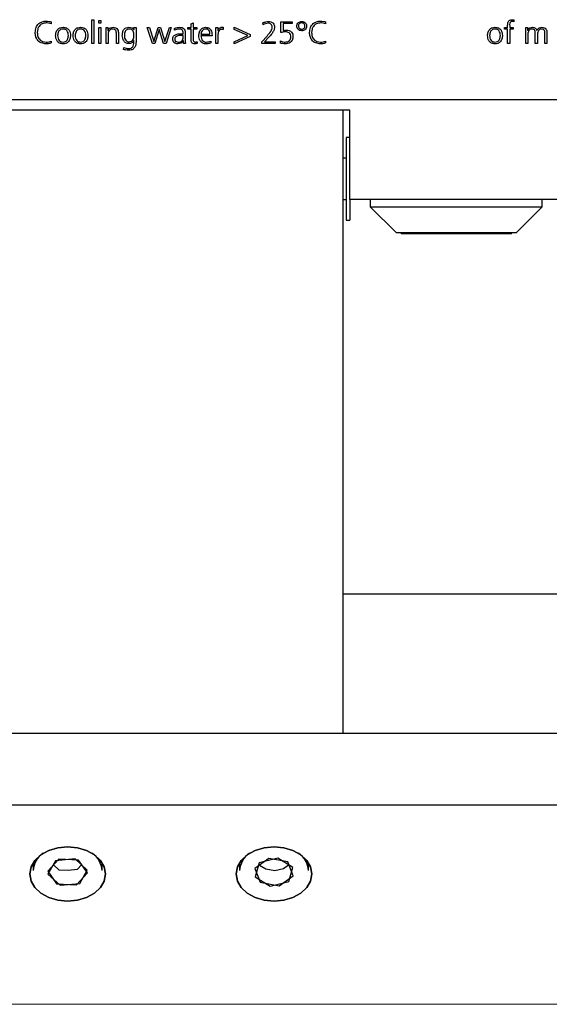
# Model space of a CAD drawing. Units: millimetres. Extents: x 20 to 410, y 10 to 287.
# Drawn here: x 273 to 276, y 240 to 245 of the extents above; entities that cross this region are included whole.
import ezdxf

# ---------------------------------------------------------------- set-up
doc = ezdxf.new("R2010")
doc.units = ezdxf.units.MM
doc.linetypes.add('CENTERX2', pattern=[20.32, 12.7, -2.54, 2.54, -2.54])

msp = doc.modelspace()

# ---------------------------------------------------------------- linework, layer by layer
at = {"color": 7, "linetype": 'Continuous', "lineweight": 25}
for p, q in [((273.408455, 244.561528), (273.407837, 244.551783)), ((273.60482, 244.571142), (273.614697, 244.571142)), ((273.60482, 244.456842), (273.60482, 244.571142)), ((273.614697, 244.571142), (273.614697, 244.456842)), ((273.638686, 244.555619), (273.638686, 244.568319)), ((273.638686, 244.568319), (273.648564, 244.568319)), ((273.648564, 244.555619), (273.638686, 244.555619)), ((273.638686, 244.534453), (273.648564, 244.534453)), ((273.638686, 244.456842), (273.638686, 244.534453)), ((273.648564, 244.568319), (273.648564, 244.555619)), ((273.648564, 244.534453), (273.648564, 244.456842)), ((273.673964, 244.534453), (273.682431, 244.534453)), ((273.673964, 244.456842), (273.673964, 244.534453)), ((273.682431, 244.534453), (273.682431, 244.520276)), ((273.809673, 244.525281), (273.809431, 244.534453)), ((273.809431, 244.534453), (273.819309, 244.534453)), ((273.819309, 244.534453), (273.819309, 244.4635)), ((273.873989, 244.534453), (273.884506, 244.534453)), ((273.898992, 244.456842), (273.873989, 244.534453)), ((273.884506, 244.534453), (273.904945, 244.467249)), ((273.905232, 244.467249), (273.926884, 244.534453)), ((273.926884, 244.534453), (273.938459, 244.534453)), ((273.938459, 244.534453), (273.959031, 244.467337)), ((273.959339, 244.467337), (273.980837, 244.534453)), ((273.990428, 244.534453), (273.964829, 244.456842)), ((273.980837, 244.534453), (273.990428, 244.534453)), ((274.005708, 244.5214), (274.005708, 244.530594)), ((274.070773, 244.534453), (274.086009, 244.534453)), ((274.070773, 244.525986), (274.070773, 244.534453)), ((274.086009, 244.553194), (274.095886, 244.556545)), ((274.086009, 244.534453), (274.086009, 244.553194)), ((274.095886, 244.556545), (274.095886, 244.534453)), ((274.095886, 244.534453), (274.113569, 244.534453)), ((274.113569, 244.534453), (274.113569, 244.525986)), ((274.205953, 244.534453), (274.215831, 244.534453)), ((274.205953, 244.456842), (274.205953, 244.534453)), ((274.215831, 244.534453), (274.215831, 244.519894)), ((274.235476, 244.535864), (274.242179, 244.535864)), ((274.242179, 244.535864), (274.242179, 244.524972)), ((274.294963, 244.535864), (274.372222, 244.500432)), ((274.294963, 244.525699), (274.294963, 244.535864)), ((274.435347, 244.547351), (274.433517, 244.556942)), ((274.520631, 244.509913), (274.521755, 244.562675)), ((274.521755, 244.562675), (274.576722, 244.562675)), ((274.532669, 244.554208), (274.53192, 244.519636)), ((274.576722, 244.554208), (274.532669, 244.554208)), ((274.576722, 244.562675), (274.576722, 244.554208)), ((274.737721, 244.561528), (274.737104, 244.551783)), ((275.604377, 244.534453), (275.620075, 244.534453)), ((275.604377, 244.525986), (275.604377, 244.534453)), ((275.620075, 244.534453), (275.620075, 244.540053)), ((275.629953, 244.541045), (275.629953, 244.534453)), ((275.629953, 244.534453), (275.647482, 244.534453)), ((275.647482, 244.534453), (275.647482, 244.525986)), ((275.649907, 244.571142), (275.649312, 244.562675)), ((275.707564, 244.534453), (275.716031, 244.534453)), ((275.707564, 244.456842), (275.707564, 244.534453)), ((275.716031, 244.534453), (275.716031, 244.521025)), ((273.682431, 244.520276), (273.683842, 244.520276)), ((273.683842, 244.499351), (273.683842, 244.456842)), ((273.724764, 244.456842), (273.724764, 244.503585)), ((273.734642, 244.506186), (273.734642, 244.456842)), ((273.809431, 244.525281), (273.809673, 244.525281)), ((273.931756, 244.524575), (273.910568, 244.456842)), ((273.932065, 244.524575), (273.931756, 244.524575)), ((273.953254, 244.456842), (273.932065, 244.524575)), ((274.047909, 244.496353), (274.045042, 244.496353)), ((274.046034, 244.504819), (274.047909, 244.504819)), ((274.047909, 244.504819), (274.047909, 244.508568)), ((274.047909, 244.491678), (274.047909, 244.496353)), ((274.057786, 244.50709), (274.057786, 244.473047)), ((274.086009, 244.525986), (274.070773, 244.525986)), ((274.086009, 244.481051), (274.086009, 244.525986)), ((274.095886, 244.525986), (274.095886, 244.476487)), ((274.113569, 244.525986), (274.095886, 244.525986)), ((274.133986, 244.501997), (274.177731, 244.501997)), ((274.187609, 244.493531), (274.133986, 244.493531)), ((274.187609, 244.498293), (274.187609, 244.493531)), ((274.215831, 244.495052), (274.215831, 244.456842)), ((274.360646, 244.495647), (274.294963, 244.525699)), ((274.294963, 244.465595), (274.360646, 244.495647)), ((274.372222, 244.490863), (274.294963, 244.455431)), ((274.372222, 244.500432), (274.372222, 244.490863)), ((274.429724, 244.466036), (274.45411, 244.493134)), ((274.461871, 244.486453), (274.442667, 244.465308)), ((275.620075, 244.525986), (275.604377, 244.525986)), ((275.620075, 244.456842), (275.620075, 244.525986)), ((275.629953, 244.525986), (275.629953, 244.456842)), ((275.647482, 244.525986), (275.629953, 244.525986)), ((275.716031, 244.521025), (275.717442, 244.520871)), ((275.717442, 244.499351), (275.717442, 244.456842)), ((275.754131, 244.456842), (275.754131, 244.50795)), ((275.760944, 244.519504), (275.76123, 244.519504)), ((275.764009, 244.499351), (275.764009, 244.456842)), ((275.800697, 244.456842), (275.800697, 244.50795)), ((275.810575, 244.509979), (275.810575, 244.456842)), ((273.407837, 244.469145), (273.408455, 244.459995)), ((273.614697, 244.456842), (273.60482, 244.456842)), ((273.648564, 244.456842), (273.638686, 244.456842)), ((273.683842, 244.456842), (273.673964, 244.456842)), ((273.734642, 244.456842), (273.724764, 244.456842)), ((273.758807, 244.428465), (273.759579, 244.43799)), ((273.910568, 244.456842), (273.898992, 244.456842)), ((273.904945, 244.467249), (273.905232, 244.467249)), ((273.964829, 244.456842), (273.953254, 244.456842)), ((273.959031, 244.467337), (273.959339, 244.467337)), ((274.04932, 244.469586), (274.048526, 244.469586)), ((274.04932, 244.456842), (274.04932, 244.469586)), ((274.059197, 244.456842), (274.04932, 244.456842)), ((274.115091, 244.465727), (274.115686, 244.457635)), ((274.182163, 244.469277), (274.182163, 244.459642)), ((274.215831, 244.456842), (274.205953, 244.456842)), ((274.294963, 244.455431), (274.294963, 244.465595)), ((274.429724, 244.456842), (274.429724, 244.466036)), ((274.493445, 244.456842), (274.429724, 244.456842)), ((274.442667, 244.465308), (274.493445, 244.465308)), ((274.493445, 244.465308), (274.493445, 244.456842)), ((274.519109, 244.459223), (274.519109, 244.470027)), ((274.737104, 244.469145), (274.737721, 244.459995)), ((275.629953, 244.456842), (275.620075, 244.456842)), ((275.717442, 244.456842), (275.707564, 244.456842)), ((275.764009, 244.456842), (275.754131, 244.456842)), ((275.810575, 244.456842), (275.800697, 244.456842)), ((276.988031, 244.184642), (270.988031, 244.184642)), ((274.854697, 244.134642), (273.121364, 244.134642)), ((274.821364, 244.134642), (274.821364, 241.115851)), ((274.854697, 243.701308), (274.854697, 244.134642)), ((274.854697, 244.001308), (274.838031, 244.001308)), ((274.838031, 244.001308), (274.838031, 243.601308)), ((274.838031, 243.901308), (274.821364, 243.901308)), ((274.821364, 243.701308), (274.838031, 243.701308)), ((274.854697, 243.701308), (274.854697, 243.601308)), ((275.921364, 243.701308), (274.854697, 243.701308)), ((274.954697, 243.701308), (274.954697, 243.666308)), ((275.788031, 243.666308), (275.788031, 243.701308)), ((274.954697, 243.666308), (275.079697, 243.541308)), ((274.954697, 243.666308), (275.788031, 243.666308)), ((275.663031, 243.541308), (275.788031, 243.666308)), ((274.838031, 243.601308), (274.854697, 243.601308)), ((275.079697, 243.541308), (275.663031, 243.541308)), ((275.104697, 243.541308), (275.104697, 243.534642)), ((275.151262, 243.534642), (275.104697, 243.534642)), ((275.638031, 243.534642), (275.151262, 243.534642)), ((275.638031, 243.534642), (275.638031, 243.541308)), ((278.960345, 241.789162), (274.821364, 241.789162)), ((267.793678, 241.115851), (278.960345, 241.115851)), ((273.154697, 241.115851), (274.821364, 241.115851)), ((267.793678, 240.767835), (278.960345, 240.767835)), ((273.321364, 240.487602), (273.321364, 240.449004)), ((273.321364, 240.487602), (273.321364, 240.449004)), ((273.445261, 240.503934), (273.391997, 240.446394)), ((273.428947, 240.496576), (273.392715, 240.43257)), ((273.420172, 240.476831), (273.445311, 240.453628)), ((273.524263, 240.506049), (273.428947, 240.496576)), ((273.541295, 240.499584), (273.445261, 240.503934)), ((273.583347, 240.451517), (273.524263, 240.506049)), ((273.536649, 240.456074), (273.55589, 240.476859)), ((273.584065, 240.437693), (273.541295, 240.499584)), ((273.654697, 240.449004), (273.654697, 240.487602)), ((273.654697, 240.449004), (273.654697, 240.487602)), ((274.321364, 240.487602), (274.321364, 240.449004)), ((274.321364, 240.487602), (274.321364, 240.449004)), ((274.462545, 240.508667), (274.394931, 240.459508)), ((274.415505, 240.487451), (274.397, 240.419649)), ((274.506536, 240.509845), (274.415505, 240.487451)), ((274.41787, 240.476186), (274.448021, 240.457309)), ((274.555645, 240.491202), (274.462545, 240.508667)), ((274.579061, 240.464437), (274.506536, 240.509845)), ((274.533565, 240.459599), (274.558191, 240.477504)), ((274.581131, 240.424579), (274.555645, 240.491202)), ((274.654697, 240.449004), (274.654697, 240.487602)), ((274.654697, 240.449004), (274.654697, 240.487602)), ((273.391997, 240.446394), (273.434766, 240.384503)), ((273.392715, 240.43257), (273.451799, 240.378038)), ((273.445311, 240.453628), (273.491151, 240.451552)), ((273.491151, 240.451552), (273.536649, 240.456074)), ((273.530801, 240.380153), (273.584065, 240.437693)), ((273.547115, 240.387511), (273.583347, 240.451517)), ((274.394931, 240.459508), (274.420416, 240.392884)), ((274.448021, 240.457309), (274.491274, 240.449195)), ((274.491274, 240.449195), (274.533565, 240.459599)), ((274.513516, 240.37542), (274.581131, 240.424579)), ((274.560556, 240.396636), (274.579061, 240.464437)), ((273.434766, 240.384503), (273.530801, 240.380153)), ((273.451799, 240.378038), (273.547115, 240.387511)), ((274.397, 240.419649), (274.469526, 240.374242)), ((274.420416, 240.392884), (274.513516, 240.37542)), ((274.469526, 240.374242), (274.560556, 240.396636))]:
    msp.add_line(p, q, dxfattribs=at)
at = {"color": 7, "linetype": 'CENTERX2', "lineweight": 18}
msp.add_line((169.355858, 239.801308), (310.148106, 239.801308), dxfattribs=at)
at = {"color": 7, "linetype": 'Continuous', "lineweight": 25, "flags": 128}
for points in [[(273.671364, 240.432763), (273.665117, 240.466833), (273.646802, 240.498581), (273.617667, 240.525843), (273.579697, 240.546763), (273.535481, 240.559913), (273.488031, 240.564398), (273.440581, 240.559913), (273.396364, 240.546763), (273.358395, 240.525843), (273.329259, 240.498581), (273.310944, 240.466833), (273.304697, 240.432763), (273.310944, 240.398693), (273.329259, 240.366945), (273.358395, 240.339683), (273.396364, 240.318763), (273.440581, 240.305613), (273.488031, 240.301127), (273.535481, 240.305613), (273.579697, 240.318763), (273.617667, 240.339683), (273.646802, 240.366945), (273.665117, 240.398693), (273.671364, 240.432763)], [(273.304697, 240.432763), (273.310944, 240.466833), (273.329259, 240.498581), (273.358395, 240.525843), (273.396364, 240.546763), (273.440581, 240.559913), (273.488031, 240.564398), (273.535481, 240.559913), (273.579697, 240.546763), (273.617667, 240.525843), (273.646802, 240.498581), (273.665117, 240.466833), (273.671364, 240.432763), (273.665117, 240.398693), (273.646802, 240.366945), (273.617667, 240.339683), (273.579697, 240.318763), (273.535481, 240.305613), (273.488031, 240.301127), (273.440581, 240.305613), (273.396364, 240.318763), (273.358395, 240.339683), (273.329259, 240.366945), (273.310944, 240.398693), (273.304697, 240.432763)], [(274.671364, 240.432763), (274.665117, 240.466833), (274.646802, 240.498581), (274.617667, 240.525843), (274.579697, 240.546763), (274.535481, 240.559913), (274.488031, 240.564398), (274.440581, 240.559913), (274.396364, 240.546763), (274.358395, 240.525843), (274.329259, 240.498581), (274.310944, 240.466833), (274.304697, 240.432763), (274.310944, 240.398693), (274.329259, 240.366945), (274.358395, 240.339683), (274.396364, 240.318763), (274.440581, 240.305613), (274.488031, 240.301127), (274.535481, 240.305613), (274.579697, 240.318763), (274.617667, 240.339683), (274.646802, 240.366945), (274.665117, 240.398693), (274.671364, 240.432763)], [(274.304697, 240.432763), (274.310944, 240.466833), (274.329259, 240.498581), (274.358395, 240.525843), (274.396364, 240.546763), (274.440581, 240.559913), (274.488031, 240.564398), (274.535481, 240.559913), (274.579697, 240.546763), (274.617667, 240.525843), (274.646802, 240.498581), (274.665117, 240.466833), (274.671364, 240.432763), (274.665117, 240.398693), (274.646802, 240.366945), (274.617667, 240.339683), (274.579697, 240.318763), (274.535481, 240.305613), (274.488031, 240.301127), (274.440581, 240.305613), (274.396364, 240.318763), (274.358395, 240.339683), (274.329259, 240.366945), (274.310944, 240.398693), (274.304697, 240.432763)]]:
    msp.add_lwpolyline(points, dxfattribs=at)
at = {"color": 7, "linetype": 'Continuous', "lineweight": 25}
for centre, radius, start, end in [((273.425939, 240.445046), 0.10465, 122.33203, 177.832642), ((273.548967, 240.444381), 0.105831, 2.503393, 57.331959), ((274.42793, 240.443898), 0.106688, 122.926427, 177.256952), ((274.550903, 240.445492), 0.103854, 1.937806, 57.878584)]:
    msp.add_arc(centre, radius, start, end, dxfattribs=at)
for points, knots in [([(273.331064, 244.510464), (273.331713, 244.518552), (273.333008, 244.534685), (273.346459, 244.553909), (273.365061, 244.56408), (273.377729, 244.565024), (273.384069, 244.565497)], [0, 0, 0, 0, 0.28034809, 0.55920748, 0.77940094, 1, 1, 1, 1]), ([(273.384069, 244.557031), (273.377339, 244.556369), (273.363901, 244.555047), (273.34915, 244.542091), (273.341998, 244.526221), (273.341294, 244.515719), (273.340942, 244.510464)], [0, 0, 0, 0, 0.27974132, 0.55853974, 0.77906714, 1, 1, 1, 1]), ([(273.384069, 244.565497), (273.388732, 244.565361), (273.397049, 244.565117), (273.404973, 244.562624), (273.408455, 244.561528)], [0, 0, 0, 0, 0.56069945, 1, 1, 1, 1]), ([(273.407837, 244.551783), (273.403569, 244.553529), (273.395929, 244.556653), (273.3877, 244.556915), (273.384069, 244.557031)], [0, 0, 0, 0, 0.5587561, 1, 1, 1, 1]), ([(273.429842, 244.495647), (273.430284, 244.501342), (273.431166, 244.512703), (273.439601, 244.526817), (273.452372, 244.534862), (273.461338, 244.53553), (273.465825, 244.535864)], [0, 0, 0, 0, 0.28060554, 0.55973342, 0.77963979, 1, 1, 1, 1]), ([(273.465825, 244.527397), (273.461494, 244.526826), (273.452832, 244.525683), (273.441595, 244.513628), (273.440431, 244.502468), (273.43972, 244.495647)], [0, 0, 0, 0, 0.27996904, 0.55990852, 1, 1, 1, 1]), ([(273.465825, 244.535864), (273.471556, 244.535281), (273.483, 244.534116), (273.495293, 244.522703), (273.500907, 244.509041), (273.501508, 244.500115), (273.501809, 244.495647)], [0, 0, 0, 0, 0.27958759, 0.55832149, 0.77892002, 1, 1, 1, 1]), ([(273.491931, 244.495647), (273.491619, 244.499962), (273.490996, 244.508575), (273.48526, 244.51953), (273.476034, 244.526406), (273.469229, 244.527067), (273.465825, 244.527397)], [0, 0, 0, 0, 0.28073242, 0.56029966, 0.78005208, 1, 1, 1, 1]), ([(273.514509, 244.495647), (273.514951, 244.501342), (273.515832, 244.512703), (273.524268, 244.526817), (273.537039, 244.534862), (273.546005, 244.53553), (273.550492, 244.535864)], [0, 0, 0, 0, 0.28060554, 0.55973342, 0.77963979, 1, 1, 1, 1]), ([(273.550492, 244.527397), (273.546161, 244.526826), (273.537499, 244.525683), (273.526262, 244.513628), (273.525098, 244.502468), (273.524386, 244.495647)], [0, 0, 0, 0, 0.279969037, 0.559908522, 1, 1, 1, 1]), ([(273.550492, 244.535864), (273.556223, 244.535281), (273.567666, 244.534116), (273.579959, 244.522703), (273.585574, 244.509041), (273.586175, 244.500115), (273.586475, 244.495647)], [0, 0, 0, 0, 0.27958759, 0.55832149, 0.77892002, 1, 1, 1, 1]), ([(273.576597, 244.495647), (273.576285, 244.499962), (273.575663, 244.508575), (273.569927, 244.51953), (273.560701, 244.526406), (273.553896, 244.527067), (273.550492, 244.527397)], [0, 0, 0, 0, 0.28073242, 0.56029966, 0.78005208, 1, 1, 1, 1]), ([(273.683842, 244.520276), (273.685177, 244.522882), (273.687842, 244.528085), (273.69635, 244.534785), (273.703931, 244.535455), (273.708558, 244.535864)], [0, 0, 0, 0, 0.28116456, 0.56119805, 1, 1, 1, 1]), ([(273.706552, 244.527397), (273.704001, 244.527237), (273.698907, 244.526918), (273.692194, 244.522892), (273.685223, 244.514087), (273.684411, 244.505425), (273.683842, 244.499351)], [0, 0, 0, 0, 0.1873237, 0.37415828, 0.56118274, 1, 1, 1, 1]), ([(273.724764, 244.503585), (273.724329, 244.509412), (273.723783, 244.516709), (273.718621, 244.523629), (273.713767, 244.526846), (273.709436, 244.527177), (273.706552, 244.527397)], [0, 0, 0, 0, 0.49840504, 0.62409083, 0.74971557, 1, 1, 1, 1]), ([(273.708558, 244.535864), (273.7128, 244.535506), (273.721261, 244.534792), (273.730571, 244.526429), (273.73413, 244.516076), (273.734471, 244.509486), (273.734642, 244.506186)], [0, 0, 0, 0, 0.27988397, 0.55821478, 0.77875483, 1, 1, 1, 1]), ([(273.752986, 244.495449), (273.753241, 244.500929), (273.753747, 244.51185), (273.760146, 244.526298), (273.77213, 244.534861), (273.780779, 244.535529), (273.785111, 244.535864)], [0, 0, 0, 0, 0.281191041, 0.560335353, 0.779772536, 1, 1, 1, 1]), ([(273.786147, 244.527397), (273.783341, 244.527203), (273.777733, 244.526814), (273.770667, 244.521818), (273.763783, 244.511638), (273.763243, 244.502124), (273.762864, 244.495449)], [0, 0, 0, 0, 0.18695913, 0.37351452, 0.56044879, 1, 1, 1, 1]), ([(273.785111, 244.535864), (273.79048, 244.535642), (273.800072, 244.535245), (273.80657, 244.528327), (273.809431, 244.525281)], [0, 0, 0, 0, 0.55974154, 1, 1, 1, 1]), ([(273.809431, 244.495449), (273.809046, 244.503171), (273.808563, 244.512839), (273.801835, 244.52199), (273.795665, 244.52653), (273.789949, 244.527051), (273.786147, 244.527397)], [0, 0, 0, 0, 0.498863813, 0.624566606, 0.750260169, 1, 1, 1, 1]), ([(274.005708, 244.530594), (274.010018, 244.532152), (274.017717, 244.534934), (274.025866, 244.53558), (274.029454, 244.535864)], [0, 0, 0, 0, 0.55979435, 1, 1, 1, 1]), ([(274.029498, 244.527397), (274.024817, 244.527164), (274.01646, 244.526747), (274.008993, 244.523034), (274.005708, 244.5214)], [0, 0, 0, 0, 0.56005192, 1, 1, 1, 1]), ([(274.029454, 244.535864), (274.033843, 244.5357), (274.042559, 244.535374), (274.053537, 244.528272), (274.057372, 244.517349), (274.057648, 244.510515), (274.057786, 244.50709)], [0, 0, 0, 0, 0.28114919, 0.55830243, 0.77862076, 1, 1, 1, 1]), ([(274.047909, 244.508568), (274.047781, 244.511415), (274.047528, 244.517075), (274.043306, 244.52447), (274.03618, 244.527119), (274.031729, 244.527304), (274.029498, 244.527397)], [0, 0, 0, 0, 0.281129485, 0.558796582, 0.778786334, 1, 1, 1, 1]), ([(274.124109, 244.495647), (274.124512, 244.501066), (274.125316, 244.511882), (274.132524, 244.525614), (274.143974, 244.534387), (274.1525, 244.535372), (274.156763, 244.535864)], [0, 0, 0, 0, 0.28071822, 0.56037051, 0.78022002, 1, 1, 1, 1]), ([(274.157424, 244.527397), (274.153847, 244.52688), (274.146679, 244.525844), (274.139165, 244.518649), (274.134844, 244.510425), (274.134272, 244.504807), (274.133986, 244.501997)], [0, 0, 0, 0, 0.27878281, 0.55864765, 0.77930012, 1, 1, 1, 1]), ([(274.156763, 244.535864), (274.161938, 244.535282), (274.172278, 244.53412), (274.185807, 244.519798), (274.186925, 244.506454), (274.187609, 244.498293)], [0, 0, 0, 0, 0.28013126, 0.55972748, 1, 1, 1, 1]), ([(274.177731, 244.501997), (274.177509, 244.505424), (274.177066, 244.512257), (274.172858, 244.52113), (274.165547, 244.526688), (274.160133, 244.527161), (274.157424, 244.527397)], [0, 0, 0, 0, 0.28102497, 0.5604289, 0.7800592, 1, 1, 1, 1]), ([(274.215831, 244.519894), (274.218238, 244.524392), (274.221598, 244.530669), (274.229559, 244.535296), (274.233505, 244.535675), (274.235476, 244.535864)], [0, 0, 0, 0, 0.55850564, 0.779454184, 1, 1, 1, 1]), ([(274.433517, 244.556942), (274.438328, 244.559068), (274.446917, 244.562861), (274.456247, 244.563712), (274.46035, 244.564086)], [0, 0, 0, 0, 0.56027243, 1, 1, 1, 1]), ([(274.460967, 244.555619), (274.455856, 244.555074), (274.446708, 244.554097), (274.438825, 244.549417), (274.435347, 244.547351)], [0, 0, 0, 0, 0.55870413, 1, 1, 1, 1]), ([(274.45411, 244.493134), (274.460349, 244.500335), (274.469039, 244.510365), (274.477884, 244.52518), (274.479101, 244.532618), (274.479709, 244.536327)], [0, 0, 0, 0, 0.560729507, 0.780971315, 1, 1, 1, 1]), ([(274.46035, 244.564086), (274.46475, 244.563763), (274.473522, 244.563118), (274.484492, 244.556559), (274.490294, 244.546441), (274.490763, 244.539526), (274.490997, 244.536062)], [0, 0, 0, 0, 0.28065802, 0.55956765, 0.77943601, 1, 1, 1, 1]), ([(274.479709, 244.536327), (274.479417, 244.539141), (274.478834, 244.544765), (274.473884, 244.551198), (274.467587, 244.554988), (274.463174, 244.555409), (274.460967, 244.555619)], [0, 0, 0, 0, 0.27988708, 0.55926606, 0.77961383, 1, 1, 1, 1]), ([(274.490997, 244.536062), (274.489941, 244.530686), (274.487821, 244.519893), (274.476817, 244.503415), (274.467541, 244.492888), (274.461871, 244.486453)], [0, 0, 0, 0, 0.2784022, 0.55889801, 1, 1, 1, 1]), ([(274.598242, 244.541508), (274.598663, 244.544954), (274.599506, 244.551842), (274.606241, 244.55922), (274.614141, 244.56336), (274.619534, 244.563844), (274.622231, 244.564086)], [0, 0, 0, 0, 0.27943586, 0.55867631, 0.77932012, 1, 1, 1, 1]), ([(274.622231, 244.518931), (274.618802, 244.519318), (274.611946, 244.520094), (274.603875, 244.525793), (274.598989, 244.533399), (274.598491, 244.538805), (274.598242, 244.541508)], [0, 0, 0, 0, 0.27986801, 0.55961793, 0.77976754, 1, 1, 1, 1]), ([(274.622231, 244.557031), (274.619911, 244.556807), (274.615279, 244.556362), (274.609848, 244.552365), (274.607036, 244.546969), (274.606818, 244.543331), (274.606709, 244.541508)], [0, 0, 0, 0, 0.280151337, 0.559516024, 0.77940082, 1, 1, 1, 1]), ([(274.606709, 244.541508), (274.607016, 244.539243), (274.607632, 244.534707), (274.611897, 244.529765), (274.616884, 244.526587), (274.62045, 244.526186), (274.622231, 244.525986)], [0, 0, 0, 0, 0.27917437, 0.55894964, 0.77972972, 1, 1, 1, 1]), ([(274.622231, 244.564086), (274.625657, 244.563689), (274.632506, 244.562896), (274.640594, 244.557226), (274.645467, 244.549612), (274.645969, 244.54421), (274.64622, 244.541508)], [0, 0, 0, 0, 0.27992793, 0.55966155, 0.77981339, 1, 1, 1, 1]), ([(274.637753, 244.541508), (274.637576, 244.543841), (274.637223, 244.548494), (274.633033, 244.553785), (274.627696, 244.556635), (274.624054, 244.556899), (274.622231, 244.557031)], [0, 0, 0, 0, 0.2800619, 0.55871792, 0.77916213, 1, 1, 1, 1]), ([(274.64622, 244.541508), (274.645799, 244.538062), (274.644958, 244.531171), (274.638214, 244.523806), (274.63033, 244.519625), (274.624931, 244.519162), (274.622231, 244.518931)], [0, 0, 0, 0, 0.27936391, 0.5586226, 0.77930485, 1, 1, 1, 1]), ([(274.622231, 244.525986), (274.624487, 244.526325), (274.629005, 244.527002), (274.634031, 244.531149), (274.637198, 244.536162), (274.637568, 244.539727), (274.637753, 244.541508)], [0, 0, 0, 0, 0.279381197, 0.559405459, 0.779892477, 1, 1, 1, 1]), ([(274.660331, 244.510464), (274.66098, 244.518552), (274.662275, 244.534685), (274.675725, 244.553909), (274.694328, 244.56408), (274.706996, 244.565024), (274.713336, 244.565497)], [0, 0, 0, 0, 0.28034809, 0.55920748, 0.77940094, 1, 1, 1, 1]), ([(274.713336, 244.557031), (274.706605, 244.556369), (274.693167, 244.555047), (274.678417, 244.542091), (274.671265, 244.526221), (274.670561, 244.515719), (274.670209, 244.510464)], [0, 0, 0, 0, 0.27974132, 0.55853974, 0.77906714, 1, 1, 1, 1]), ([(274.713336, 244.565497), (274.717999, 244.565361), (274.726316, 244.565117), (274.73424, 244.562624), (274.737721, 244.561528)], [0, 0, 0, 0, 0.56069945, 1, 1, 1, 1]), ([(274.737104, 244.551783), (274.732835, 244.553529), (274.725196, 244.556653), (274.716967, 244.556915), (274.713336, 244.557031)], [0, 0, 0, 0, 0.5587561, 1, 1, 1, 1]), ([(275.522709, 244.495647), (275.523151, 244.501342), (275.524032, 244.512703), (275.532468, 244.526817), (275.545239, 244.534862), (275.554205, 244.53553), (275.558692, 244.535864)], [0, 0, 0, 0, 0.28060554, 0.55973342, 0.77963979, 1, 1, 1, 1]), ([(275.558692, 244.527397), (275.554361, 244.526826), (275.545699, 244.525683), (275.534462, 244.513628), (275.533298, 244.502468), (275.532586, 244.495647)], [0, 0, 0, 0, 0.279969037, 0.559908522, 1, 1, 1, 1]), ([(275.558692, 244.535864), (275.564423, 244.535281), (275.575866, 244.534116), (275.588159, 244.522703), (275.593774, 244.509041), (275.594375, 244.500115), (275.594675, 244.495647)], [0, 0, 0, 0, 0.27958759, 0.55832149, 0.77892002, 1, 1, 1, 1]), ([(275.584797, 244.495647), (275.584485, 244.499962), (275.583863, 244.508575), (275.578127, 244.51953), (275.568901, 244.526406), (275.562096, 244.527067), (275.558692, 244.527397)], [0, 0, 0, 0, 0.28073242, 0.56029966, 0.78005208, 1, 1, 1, 1]), ([(275.620075, 244.540053), (275.61991, 244.547717), (275.619702, 244.557303), (275.625475, 244.567009), (275.631404, 244.57185), (275.637113, 244.572272), (275.640911, 244.572553)], [0, 0, 0, 0, 0.49997515, 0.62532441, 0.75074213, 1, 1, 1, 1]), ([(275.641683, 244.564086), (275.640442, 244.564031), (275.637967, 244.563922), (275.6345, 244.562278), (275.632157, 244.559301), (275.629415, 244.552355), (275.629714, 244.546071), (275.629953, 244.541045)], [0, 0, 0, 0, 0.12522361, 0.24978253, 0.37479137, 0.49996017, 1, 1, 1, 1]), ([(275.640911, 244.572553), (275.642631, 244.572517), (275.645699, 244.572453), (275.648623, 244.571542), (275.649907, 244.571142)], [0, 0, 0, 0, 0.56084709, 1, 1, 1, 1]), ([(275.649312, 244.562675), (275.647921, 244.563129), (275.645437, 244.563941), (275.64283, 244.564042), (275.641683, 244.564086)], [0, 0, 0, 0, 0.55993489, 1, 1, 1, 1]), ([(275.717442, 244.520871), (275.718756, 244.523326), (275.721379, 244.528226), (275.729346, 244.534735), (275.736565, 244.535436), (275.740968, 244.535864)], [0, 0, 0, 0, 0.28146017, 0.5617582, 1, 1, 1, 1]), ([(275.737947, 244.527397), (275.735524, 244.527118), (275.73068, 244.526559), (275.724632, 244.522146), (275.718585, 244.513365), (275.717913, 244.505127), (275.717442, 244.499351)], [0, 0, 0, 0, 0.18684837, 0.37365118, 0.56084205, 1, 1, 1, 1]), ([(275.754131, 244.50795), (275.753995, 244.510643), (275.753725, 244.516007), (275.750436, 244.523113), (275.744313, 244.526961), (275.740072, 244.527252), (275.737947, 244.527397)], [0, 0, 0, 0, 0.28121682, 0.56009806, 0.77960256, 1, 1, 1, 1]), ([(275.740968, 244.535864), (275.743618, 244.535632), (275.748909, 244.535169), (275.755311, 244.531097), (275.759489, 244.52559), (275.760459, 244.521534), (275.760944, 244.519504)], [0, 0, 0, 0, 0.28026798, 0.55959021, 0.77962633, 1, 1, 1, 1]), ([(275.76123, 244.519504), (275.762597, 244.522123), (275.765332, 244.527365), (275.773776, 244.534284), (275.781407, 244.535266), (275.786057, 244.535864)], [0, 0, 0, 0, 0.280645512, 0.561675968, 1, 1, 1, 1]), ([(275.784514, 244.527397), (275.782091, 244.527118), (275.777246, 244.526559), (275.771198, 244.522146), (275.765152, 244.513365), (275.76448, 244.505127), (275.764009, 244.499351)], [0, 0, 0, 0, 0.18684837, 0.37365118, 0.56084205, 1, 1, 1, 1]), ([(275.800697, 244.50795), (275.800562, 244.510643), (275.800291, 244.516007), (275.797003, 244.523113), (275.79088, 244.526961), (275.786639, 244.527252), (275.784514, 244.527397)], [0, 0, 0, 0, 0.28121682, 0.56009806, 0.77960256, 1, 1, 1, 1]), ([(275.786057, 244.535864), (275.789828, 244.535486), (275.797358, 244.534733), (275.805932, 244.527791), (275.809978, 244.518831), (275.810376, 244.512932), (275.810575, 244.509979)], [0, 0, 0, 0, 0.27982672, 0.55875998, 0.77909802, 1, 1, 1, 1]), ([(273.384069, 244.455431), (273.375951, 244.456146), (273.359754, 244.457574), (273.341063, 244.472181), (273.332237, 244.491421), (273.331455, 244.50411), (273.331064, 244.510464)], [0, 0, 0, 0, 0.28007403, 0.55880649, 0.77907228, 1, 1, 1, 1]), ([(273.340942, 244.510464), (273.341447, 244.503746), (273.342453, 244.49035), (273.352883, 244.473902), (273.368243, 244.465052), (273.378789, 244.464282), (273.384069, 244.463897)], [0, 0, 0, 0, 0.28051823, 0.5594343, 0.77944836, 1, 1, 1, 1]), ([(273.465825, 244.455431), (273.46009, 244.456002), (273.448635, 244.457144), (273.436349, 244.468583), (273.430739, 244.482249), (273.430141, 244.491178), (273.429842, 244.495647)], [0, 0, 0, 0, 0.27958537, 0.55834921, 0.77894124, 1, 1, 1, 1]), ([(273.43972, 244.495647), (273.440032, 244.491331), (273.440655, 244.482716), (273.446392, 244.471765), (273.455604, 244.464857), (273.462417, 244.464217), (273.465825, 244.463897)], [0, 0, 0, 0, 0.28070757, 0.56023767, 0.78002044, 1, 1, 1, 1]), ([(273.501809, 244.495647), (273.501369, 244.48995), (273.500492, 244.478586), (273.49206, 244.464466), (273.479288, 244.456406), (273.470316, 244.455756), (273.465825, 244.455431)], [0, 0, 0, 0, 0.28058184, 0.55969685, 0.7796316, 1, 1, 1, 1]), ([(273.465825, 244.463897), (273.47016, 244.464459), (273.478832, 244.465583), (273.490049, 244.47767), (273.491217, 244.488828), (273.491931, 244.495647)], [0, 0, 0, 0, 0.27994123, 0.55995366, 1, 1, 1, 1]), ([(273.550492, 244.455431), (273.544756, 244.456002), (273.533302, 244.457144), (273.521016, 244.468583), (273.515405, 244.482249), (273.514808, 244.491178), (273.514509, 244.495647)], [0, 0, 0, 0, 0.279585373, 0.558349207, 0.778941241, 1, 1, 1, 1]), ([(273.524386, 244.495647), (273.524699, 244.491331), (273.525322, 244.482716), (273.531058, 244.471765), (273.540271, 244.464857), (273.547084, 244.464217), (273.550492, 244.463897)], [0, 0, 0, 0, 0.280707575, 0.560237668, 0.780020437, 1, 1, 1, 1]), ([(273.586475, 244.495647), (273.586036, 244.48995), (273.585159, 244.478586), (273.576726, 244.464466), (273.563954, 244.456406), (273.554982, 244.455756), (273.550492, 244.455431)], [0, 0, 0, 0, 0.28058184, 0.55969685, 0.7796316, 1, 1, 1, 1]), ([(273.550492, 244.463897), (273.554827, 244.464459), (273.563498, 244.465583), (273.574716, 244.47767), (273.575884, 244.488828), (273.576597, 244.495647)], [0, 0, 0, 0, 0.27994123, 0.55995366, 1, 1, 1, 1]), ([(273.785839, 244.456842), (273.780466, 244.457431), (273.769726, 244.45861), (273.755348, 244.473131), (273.753882, 244.486984), (273.752986, 244.495449)], [0, 0, 0, 0, 0.28020639, 0.56020038, 1, 1, 1, 1]), ([(273.762864, 244.495449), (273.763097, 244.491485), (273.763563, 244.483577), (273.768073, 244.473245), (273.776118, 244.466253), (273.782393, 244.465623), (273.78553, 244.465308)], [0, 0, 0, 0, 0.28109054, 0.56077094, 0.78043535, 1, 1, 1, 1]), ([(273.78553, 244.465308), (273.789591, 244.465858), (273.797721, 244.46696), (273.807788, 244.478678), (273.808808, 244.489086), (273.809431, 244.495449)], [0, 0, 0, 0, 0.27943252, 0.55952294, 1, 1, 1, 1]), ([(273.997109, 244.477457), (273.997241, 244.480117), (273.997506, 244.485426), (274.001174, 244.492747), (274.007273, 244.498014), (274.021767, 244.504811), (274.035252, 244.504816), (274.046034, 244.504819)], [0, 0, 0, 0, 0.12516364, 0.24980804, 0.37496052, 0.50024082, 1, 1, 1, 1]), ([(274.045042, 244.496353), (274.037112, 244.496309), (274.025243, 244.496244), (274.012117, 244.490468), (274.0074, 244.483762), (274.007124, 244.479782), (274.006986, 244.477788)], [0, 0, 0, 0, 0.5012226, 0.75016993, 0.87480332, 1, 1, 1, 1]), ([(274.023876, 244.463897), (274.027874, 244.464141), (274.035845, 244.464626), (274.044609, 244.472569), (274.047661, 244.482389), (274.047826, 244.488578), (274.047909, 244.491678)], [0, 0, 0, 0, 0.2800834, 0.55826811, 0.77864387, 1, 1, 1, 1]), ([(274.103956, 244.455431), (274.100863, 244.455591), (274.096219, 244.455831), (274.090976, 244.459214), (274.085594, 244.466795), (274.085824, 244.474717), (274.086009, 244.481051)], [0, 0, 0, 0, 0.2501424, 0.37551723, 0.50074835, 1, 1, 1, 1]), ([(274.159563, 244.455431), (274.153776, 244.455856), (274.14225, 244.456704), (274.129607, 244.468124), (274.124761, 244.482189), (274.124326, 244.491156), (274.124109, 244.495647)], [0, 0, 0, 0, 0.2801661, 0.55805098, 0.77868492, 1, 1, 1, 1]), ([(274.133986, 244.493531), (274.1343, 244.489378), (274.134925, 244.481094), (274.141057, 244.47084), (274.150203, 244.464748), (274.156735, 244.464181), (274.160004, 244.463897)], [0, 0, 0, 0, 0.28054747, 0.55978549, 0.77975712, 1, 1, 1, 1]), ([(274.235167, 244.525986), (274.233458, 244.525882), (274.230042, 244.525675), (274.223865, 244.522474), (274.216801, 244.512261), (274.216219, 244.50194), (274.215831, 244.495052)], [0, 0, 0, 0, 0.12551744, 0.25078145, 0.49997073, 1, 1, 1, 1]), ([(274.242179, 244.524972), (274.240892, 244.525315), (274.238592, 244.525929), (274.236214, 244.525969), (274.235167, 244.525986)], [0, 0, 0, 0, 0.55970786, 1, 1, 1, 1]), ([(274.543517, 244.513286), (274.539173, 244.513124), (274.531414, 244.512835), (274.523927, 244.510806), (274.520631, 244.509913)], [0, 0, 0, 0, 0.55980098, 1, 1, 1, 1]), ([(274.53192, 244.519636), (274.534795, 244.520388), (274.539934, 244.521732), (274.545238, 244.521746), (274.547574, 244.521753)], [0, 0, 0, 0, 0.55966565, 1, 1, 1, 1]), ([(274.579897, 244.49073), (274.579477, 244.485164), (274.57864, 244.47407), (274.568165, 244.461555), (274.55481, 244.456174), (274.546154, 244.455679), (274.541819, 244.455431)], [0, 0, 0, 0, 0.2801804, 0.55837321, 0.7788799, 1, 1, 1, 1]), ([(274.541819, 244.463897), (274.545751, 244.464243), (274.5536, 244.464933), (274.563283, 244.470722), (274.569263, 244.479277), (274.569767, 244.485486), (274.57002, 244.488592)], [0, 0, 0, 0, 0.280436629, 0.559928232, 0.779868457, 1, 1, 1, 1]), ([(274.57002, 244.488592), (274.569811, 244.49252), (274.569397, 244.500329), (274.562312, 244.50953), (274.552673, 244.512907), (274.546573, 244.51316), (274.543517, 244.513286)], [0, 0, 0, 0, 0.28073751, 0.55813635, 0.77865259, 1, 1, 1, 1]), ([(274.547574, 244.521753), (274.552344, 244.521425), (274.561857, 244.52077), (274.573357, 244.513016), (274.579215, 244.50194), (274.57967, 244.494472), (274.579897, 244.49073)], [0, 0, 0, 0, 0.28051245, 0.55938846, 0.77928536, 1, 1, 1, 1]), ([(274.713336, 244.455431), (274.705218, 244.456146), (274.689021, 244.457574), (274.67033, 244.472181), (274.661504, 244.491421), (274.660722, 244.50411), (274.660331, 244.510464)], [0, 0, 0, 0, 0.28007403, 0.55880649, 0.77907228, 1, 1, 1, 1]), ([(274.670209, 244.510464), (274.670713, 244.503746), (274.67172, 244.49035), (274.682149, 244.473902), (274.69751, 244.465052), (274.708056, 244.464282), (274.713336, 244.463897)], [0, 0, 0, 0, 0.28051823, 0.5594343, 0.77944836, 1, 1, 1, 1]), ([(275.558692, 244.455431), (275.552956, 244.456002), (275.541502, 244.457144), (275.529216, 244.468583), (275.523605, 244.482249), (275.523008, 244.491178), (275.522709, 244.495647)], [0, 0, 0, 0, 0.27958537, 0.55834921, 0.77894124, 1, 1, 1, 1]), ([(275.532586, 244.495647), (275.532899, 244.491331), (275.533522, 244.482716), (275.539258, 244.471765), (275.548471, 244.464857), (275.555284, 244.464217), (275.558692, 244.463897)], [0, 0, 0, 0, 0.28070757, 0.56023767, 0.78002044, 1, 1, 1, 1]), ([(275.594675, 244.495647), (275.594236, 244.48995), (275.593359, 244.478586), (275.584926, 244.464466), (275.572154, 244.456406), (275.563182, 244.455756), (275.558692, 244.455431)], [0, 0, 0, 0, 0.28058184, 0.55969685, 0.7796316, 1, 1, 1, 1]), ([(275.558692, 244.463897), (275.563027, 244.464459), (275.571698, 244.465583), (275.582916, 244.47767), (275.584084, 244.488828), (275.584797, 244.495647)], [0, 0, 0, 0, 0.27994123, 0.55995366, 1, 1, 1, 1]), ([(273.384069, 244.463897), (273.388726, 244.463993), (273.397025, 244.464164), (273.404539, 244.467626), (273.407837, 244.469145)], [0, 0, 0, 0, 0.56110931, 1, 1, 1, 1]), ([(273.408455, 244.459995), (273.404034, 244.45846), (273.396119, 244.455713), (273.387759, 244.455517), (273.384069, 244.455431)], [0, 0, 0, 0, 0.55857081, 1, 1, 1, 1]), ([(273.759579, 244.43799), (273.763716, 244.436355), (273.771105, 244.433434), (273.779024, 244.43303), (273.782509, 244.432853)], [0, 0, 0, 0, 0.55983494, 1, 1, 1, 1]), ([(273.782509, 244.432853), (273.787202, 244.433123), (273.794249, 244.43353), (273.801953, 244.439013), (273.809714, 244.450613), (273.809555, 244.462472), (273.809428, 244.471938)], [0, 0, 0, 0, 0.25070718, 0.37652666, 0.50232247, 1, 1, 1, 1]), ([(273.819309, 244.4635), (273.818973, 244.457759), (273.818304, 244.446328), (273.809402, 244.432179), (273.796013, 244.425118), (273.787015, 244.42463), (273.782509, 244.424386)], [0, 0, 0, 0, 0.28080637, 0.55914023, 0.77920283, 1, 1, 1, 1]), ([(273.809428, 244.471938), (273.808119, 244.469473), (273.805507, 244.464553), (273.797462, 244.458113), (273.790246, 244.457324), (273.785839, 244.456842)], [0, 0, 0, 0, 0.281054027, 0.560874254, 1, 1, 1, 1]), ([(274.02328, 244.455431), (274.019657, 244.455596), (274.012428, 244.455927), (274.003363, 244.46105), (273.997936, 244.468936), (273.997385, 244.474613), (273.997109, 244.477457)], [0, 0, 0, 0, 0.28070002, 0.56012784, 0.77964478, 1, 1, 1, 1]), ([(274.006986, 244.477788), (274.007074, 244.476239), (274.007249, 244.473148), (274.009338, 244.468821), (274.014957, 244.464782), (274.020198, 244.464262), (274.023876, 244.463897)], [0, 0, 0, 0, 0.187415623, 0.374131721, 0.56096693, 1, 1, 1, 1]), ([(274.048526, 244.469586), (274.046971, 244.4672), (274.043857, 244.462422), (274.035005, 244.456887), (274.027723, 244.455982), (274.02328, 244.455431)], [0, 0, 0, 0, 0.27993516, 0.56062259, 1, 1, 1, 1]), ([(274.057786, 244.473047), (274.057711, 244.469988), (274.057577, 244.464527), (274.058703, 244.459189), (274.059197, 244.456842)], [0, 0, 0, 0, 0.5603558, 1, 1, 1, 1]), ([(274.095886, 244.476487), (274.09601, 244.474761), (274.096256, 244.471315), (274.098181, 244.466653), (274.102139, 244.464121), (274.104877, 244.463972), (274.106249, 244.463897)], [0, 0, 0, 0, 0.28067627, 0.5605536, 0.77965279, 1, 1, 1, 1]), ([(274.115686, 244.457635), (274.113551, 244.456925), (274.109735, 244.455655), (274.105723, 244.455499), (274.103956, 244.455431)], [0, 0, 0, 0, 0.55962826, 1, 1, 1, 1]), ([(274.106249, 244.463897), (274.107947, 244.464014), (274.110982, 244.464222), (274.113834, 244.465267), (274.115091, 244.465727)], [0, 0, 0, 0, 0.55940849, 1, 1, 1, 1]), ([(274.182163, 244.459642), (274.178043, 244.458304), (274.170683, 244.455912), (274.162962, 244.455578), (274.159563, 244.455431)], [0, 0, 0, 0, 0.559656, 1, 1, 1, 1]), ([(274.160004, 244.463897), (274.164302, 244.464274), (274.171976, 244.464946), (274.179051, 244.467954), (274.182163, 244.469277)], [0, 0, 0, 0, 0.56018877, 1, 1, 1, 1]), ([(274.519109, 244.470027), (274.52314, 244.468076), (274.530345, 244.46459), (274.53831, 244.464109), (274.541819, 244.463897)], [0, 0, 0, 0, 0.55944502, 1, 1, 1, 1]), ([(274.541819, 244.455431), (274.537475, 244.455555), (274.529718, 244.455778), (274.52235, 244.458171), (274.519109, 244.459223)], [0, 0, 0, 0, 0.56018041, 1, 1, 1, 1]), ([(274.713336, 244.463897), (274.717993, 244.463993), (274.726292, 244.464164), (274.733806, 244.467626), (274.737104, 244.469145)], [0, 0, 0, 0, 0.56110931, 1, 1, 1, 1]), ([(274.737721, 244.459995), (274.733301, 244.45846), (274.725386, 244.455713), (274.717026, 244.455517), (274.713336, 244.455431)], [0, 0, 0, 0, 0.55857081, 1, 1, 1, 1]), ([(273.782509, 244.424386), (273.778001, 244.424665), (273.769944, 244.425164), (273.762213, 244.427456), (273.758807, 244.428465)], [0, 0, 0, 0, 0.55954932, 1, 1, 1, 1])]:
    msp.add_open_spline(points, degree=3, knots=knots, dxfattribs=at)

doc.saveas('drawing.dxf')
